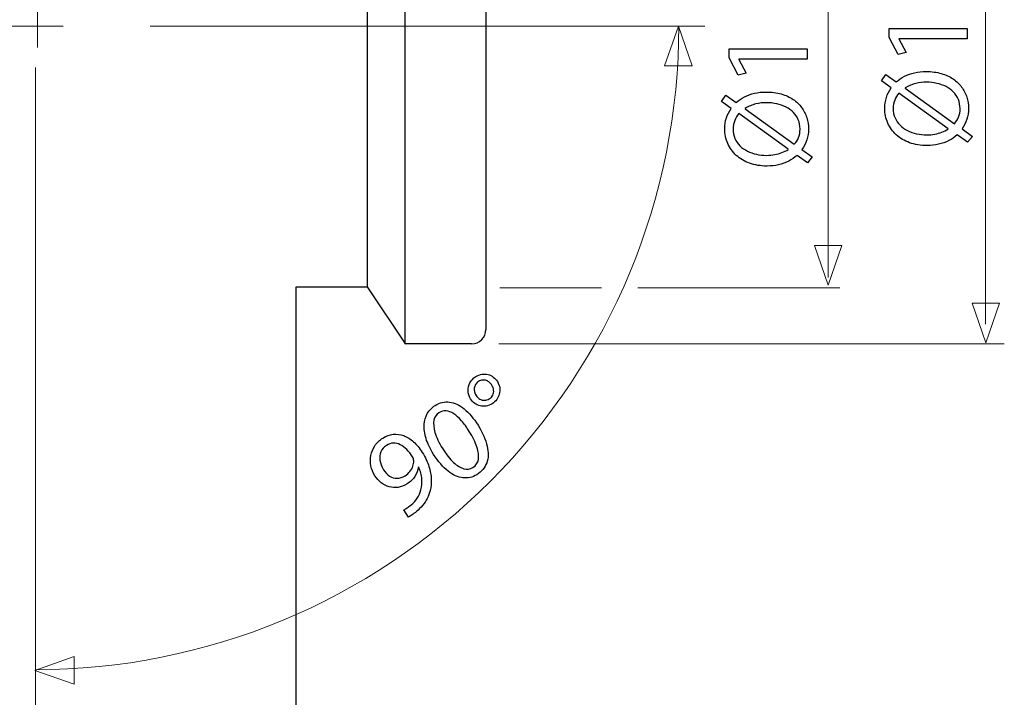
# Model space of a CAD drawing. Units: millimetres. Extents: x -24.4 to 24.4, y -30 to 30.
# Drawn here: x -7.5 to 24.3, y -6.5 to 15.3 of the extents above; entities that cross this region are included whole.
import ezdxf
from ezdxf.lldxf.tags import DXFTag

# ---------------------------------------------------------------- set-up
doc = ezdxf.new("R2010")
doc.units = ezdxf.units.MM
doc.header["$MEASUREMENT"] = 0
doc.layers.add('ROUND', color=7, linetype='Continuous')
tags = doc.linetypes.add('New Line1', pattern=[1.2, 0.5, -0.3, 0.1, -0.3]).pattern_tags.tags
tags[10:11] = [DXFTag(74, 4), DXFTag(75, 0), DXFTag(340, '0'), DXFTag(46, 1.0), DXFTag(50, 0.0), DXFTag(44, 0.0), DXFTag(45, 0.0)]
tags[8:9] = [DXFTag(74, 4), DXFTag(75, 0), DXFTag(340, '0'), DXFTag(46, 1.0), DXFTag(50, 0.0), DXFTag(44, 0.0), DXFTag(45, 0.0)]
tags[6:7] = [DXFTag(74, 4), DXFTag(75, 0), DXFTag(340, '0'), DXFTag(46, 1.0), DXFTag(50, 0.0), DXFTag(44, 0.0), DXFTag(45, 0.0)]
tags[4:5] = [DXFTag(74, 4), DXFTag(75, 0), DXFTag(340, '0'), DXFTag(46, 1.0), DXFTag(50, 0.0), DXFTag(44, 0.0), DXFTag(45, 0.0)]
tags = doc.linetypes.add('New Line2', pattern=[1.2, 0.5, -0.3, 0.1, -0.3]).pattern_tags.tags
tags[10:11] = [DXFTag(74, 4), DXFTag(75, 0), DXFTag(340, '0'), DXFTag(46, 1.0), DXFTag(50, 0.0), DXFTag(44, 0.0), DXFTag(45, 0.0)]
tags[8:9] = [DXFTag(74, 4), DXFTag(75, 0), DXFTag(340, '0'), DXFTag(46, 1.0), DXFTag(50, 0.0), DXFTag(44, 0.0), DXFTag(45, 0.0)]
tags[6:7] = [DXFTag(74, 4), DXFTag(75, 0), DXFTag(340, '0'), DXFTag(46, 1.0), DXFTag(50, 0.0), DXFTag(44, 0.0), DXFTag(45, 0.0)]
tags[4:5] = [DXFTag(74, 4), DXFTag(75, 0), DXFTag(340, '0'), DXFTag(46, 1.0), DXFTag(50, 0.0), DXFTag(44, 0.0), DXFTag(45, 0.0)]

msp = doc.modelspace()

# ---------------------------------------------------------------- linework, layer by layer
at = {"layer": 'ROUND', "color": 250, "lineweight": 15}
for points in [[(-6.9018, 27.2291), (-6.9018, 27.2291), (-6.9018, 14.4351), (-6.9018, 14.4351)], [(23.7139, 24.6857), (23.7139, 24.6857), (23.7139, 5.5038), (23.7139, 5.5038)], [(18.6339, 23.117), (18.6339, 23.117), (18.6339, 7.0106), (18.6339, 7.0106)], [(-6.0685, 15.1277), (-6.0685, 15.1277), (-21.7765, 15.1277), (-21.7765, 15.1277)], [(7.729, 0.4348), (11.6259, 4.3317), (13.8152, 9.617), (13.8152, 15.1281)], [(8.0321, 6.6719), (8.0321, 6.6719), (11.3173, 6.6719), (11.3173, 6.6719)], [(12.4859, 6.6719), (12.4859, 6.6719), (19.0122, 6.6719), (19.0122, 6.6719)], [(8.0017, 4.8688), (8.0017, 4.8688), (24.3261, 4.8688), (24.3261, 4.8688)], [(-6.9643, -5.6513), (-1.4532, -5.6513), (3.8321, -3.462), (7.729, 0.4348)]]:
    msp.add_open_spline(points, degree=3, dxfattribs=at)
at = {"layer": 'ROUND', "color": 250, "lineweight": 30}
for points in [[(4.9793, 4.8688), (4.9793, 4.8688), (4.9793, 25.3873), (4.9793, 25.3873)], [(7.5824, 24.9279), (7.5824, 24.9279), (7.5824, 5.3282), (7.5824, 5.3282)], [(1.4575, 23.5498), (-7.845, 23.5498), (-15.386, 16.0087), (-15.386, 6.7063)], [(3.7543, 23.5498), (3.7543, 23.5498), (3.7543, 6.7063), (3.7543, 6.7063)], [(1.4575, -22.5401), (1.4575, -22.5401), (1.4575, 6.7063), (1.4575, 6.7063)], [(1.4575, 6.7063), (1.4575, 6.7063), (3.7543, 6.7063), (3.7543, 6.7063)], [(3.7459, 6.7103), (3.7459, 6.7103), (4.984, 4.8614), (4.984, 4.8614)], [(7.123, 4.8688), (7.3767, 4.8688), (7.5824, 5.0745), (7.5824, 5.3282)], [(7.123, 4.8688), (7.123, 4.8688), (4.9793, 4.8688), (4.9793, 4.8688)]]:
    msp.add_open_spline(points, degree=3, dxfattribs=at)
at = {"layer": 'ROUND', "color": 250, "linetype": 'New Line2', "lineweight": 15}
msp.add_open_spline([(-3.2559, 15.1278), (-3.2559, 15.1278), (14.6517, 15.1278), (14.6517, 15.1278)], degree=3, dxfattribs=at)
at = {"layer": 'ROUND', "color": 250, "lineweight": 9}
for points in [[(14.2438, 13.845), (14.2438, 13.845), (14.2438, 13.845), (14.2438, 13.845), (14.2438, 13.845), (14.2438, 13.845), (14.2438, 13.845), (14.2438, 13.845), (14.2438, 13.845), (14.2438, 13.845), (13.8004, 15.1178), (13.8004, 15.1178), (13.8004, 15.1178), (13.8004, 15.1178), (13.357, 13.845), (13.357, 13.845), (13.357, 13.845), (13.357, 13.845), (13.357, 13.845), (13.357, 13.845), (13.357, 13.845), (13.357, 13.845), (13.357, 13.845), (13.357, 13.845), (13.357, 13.845), (13.357, 13.845), (14.2438, 13.845), (14.2438, 13.845)], [(19.0795, 8.0411), (19.0795, 8.0411), (19.0795, 8.0411), (19.0795, 8.0411), (19.0795, 8.0411), (19.0795, 8.0411), (19.0795, 8.0411), (19.0795, 8.0411), (19.0795, 8.0411), (19.0795, 8.0411), (18.6361, 6.7665), (18.6361, 6.7665), (18.6361, 6.7665), (18.6361, 6.7665), (18.1927, 8.0411), (18.1927, 8.0411), (18.1927, 8.0411), (18.1927, 8.0411), (18.1927, 8.0411), (18.1927, 8.0411), (18.1927, 8.0411), (18.1927, 8.0411), (18.1927, 8.0411), (18.1927, 8.0411), (18.1927, 8.0411), (18.1927, 8.0411), (19.0795, 8.0411), (19.0795, 8.0411)], [(24.1705, 6.178), (24.1705, 6.178), (24.1705, 6.178), (24.1705, 6.178), (24.1705, 6.178), (24.1705, 6.178), (24.1705, 6.178), (24.1705, 6.178), (24.1705, 6.178), (24.1705, 6.178), (23.7271, 4.9034), (23.7271, 4.9034), (23.7271, 4.9034), (23.7271, 4.9034), (23.2837, 6.178), (23.2837, 6.178), (23.2837, 6.178), (23.2837, 6.178), (23.2837, 6.178), (23.2837, 6.178), (23.2837, 6.178), (23.2837, 6.178), (23.2837, 6.178), (23.2837, 6.178), (23.2837, 6.178), (23.2837, 6.178), (24.1705, 6.178), (24.1705, 6.178)], [(-5.7125, -6.1148), (-5.7125, -6.1148), (-5.7125, -6.1148), (-5.7125, -6.1148), (-5.7125, -6.1148), (-5.7125, -6.1148), (-5.7125, -6.1148), (-5.7125, -6.1148), (-5.7125, -6.1148), (-5.7125, -6.1148), (-6.9853, -5.6714), (-6.9853, -5.6714), (-6.9853, -5.6714), (-6.9853, -5.6714), (-5.7125, -5.228), (-5.7125, -5.228), (-5.7125, -5.228), (-5.7125, -5.228), (-5.7125, -5.228), (-5.7125, -5.228), (-5.7125, -5.228), (-5.7125, -5.228), (-5.7125, -5.228), (-5.7125, -5.228), (-5.7125, -5.228), (-5.7125, -5.228), (-5.7125, -6.1148), (-5.7125, -6.1148)]]:
    msp.add_open_spline(points, degree=3, knots=[0, 0, 0, 0, 0.125, 0.125, 0.125, 0.125, 0.25, 0.25, 0.25, 0.25, 0.375, 0.375, 0.375, 0.375, 0.5, 0.5, 0.5, 0.5, 0.625, 0.625, 0.625, 0.625, 0.75, 0.75, 0.75, 0.75, 1, 1, 1, 1], dxfattribs=at)
at = {"layer": 'ROUND', "color": 250}
for points, knots in [([(23.1274, 14.7181), (23.1274, 14.7181), (23.1274, 15.048), (23.1274, 15.048), (23.1274, 15.048), (23.1274, 15.048), (20.605, 15.048), (20.605, 15.048), (20.605, 15.048), (20.605, 15.048), (20.605, 14.7569), (20.605, 14.7569), (20.605, 14.7569), (20.605, 14.7569), (20.8999, 14.2059), (20.8999, 14.2059), (20.8999, 14.2059), (20.8999, 14.2059), (21.1599, 14.2719), (21.1599, 14.2719), (21.1599, 14.2719), (21.1599, 14.2719), (20.9232, 14.7104), (20.9232, 14.7104), (20.9232, 14.7104), (20.9232, 14.7104), (20.9232, 14.7181), (20.9232, 14.7181), (20.9232, 14.7181), (20.9232, 14.7181), (23.1274, 14.7181), (23.1274, 14.7181)], [0, 0, 0, 0, 0.1111111, 0.1111111, 0.1111111, 0.1111111, 0.2222222, 0.2222222, 0.2222222, 0.2222222, 0.3333333, 0.3333333, 0.3333333, 0.3333333, 0.4444444, 0.4444444, 0.4444444, 0.4444444, 0.5555556, 0.5555556, 0.5555556, 0.5555556, 0.6666667, 0.6666667, 0.6666667, 0.6666667, 0.7777778, 0.7777778, 0.7777778, 0.7777778, 1, 1, 1, 1]), ([(17.9592, 14.0566), (17.9592, 14.0566), (17.9592, 14.3865), (17.9592, 14.3865), (17.9592, 14.3865), (17.9592, 14.3865), (15.4368, 14.3865), (15.4368, 14.3865), (15.4368, 14.3865), (15.4368, 14.3865), (15.4368, 14.0954), (15.4368, 14.0954), (15.4368, 14.0954), (15.4368, 14.0954), (15.7317, 13.5444), (15.7317, 13.5444), (15.7317, 13.5444), (15.7317, 13.5444), (15.9917, 13.6104), (15.9917, 13.6104), (15.9917, 13.6104), (15.9917, 13.6104), (15.755, 14.0489), (15.755, 14.0489), (15.755, 14.0489), (15.755, 14.0489), (15.755, 14.0566), (15.755, 14.0566), (15.755, 14.0566), (15.755, 14.0566), (17.9592, 14.0566), (17.9592, 14.0566)], [0, 0, 0, 0, 0.1111111, 0.1111111, 0.1111111, 0.1111111, 0.2222222, 0.2222222, 0.2222222, 0.2222222, 0.3333333, 0.3333333, 0.3333333, 0.3333333, 0.4444444, 0.4444444, 0.4444444, 0.4444444, 0.5555556, 0.5555556, 0.5555556, 0.5555556, 0.6666667, 0.6666667, 0.6666667, 0.6666667, 0.7777778, 0.7777778, 0.7777778, 0.7777778, 1, 1, 1, 1]), ([(23.2943, 11.5632), (23.2943, 11.5632), (22.9605, 11.8077), (22.9605, 11.8077), (22.9605, 11.8077), (23.0284, 11.9015), (23.0808, 12.0043), (23.1164, 12.1156), (23.1164, 12.1156), (23.152, 12.2275), (23.1701, 12.3445), (23.1701, 12.4674), (23.1701, 12.4674), (23.1701, 12.5935), (23.1513, 12.7158), (23.1145, 12.8328), (23.1145, 12.8328), (23.0776, 12.9499), (23.0226, 13.0586), (22.9489, 13.1582), (22.9489, 13.1582), (22.8758, 13.2584), (22.784, 13.3457), (22.674, 13.4207), (22.674, 13.4207), (22.5641, 13.4951), (22.436, 13.5533), (22.2892, 13.5954), (22.2892, 13.5954), (22.143, 13.6368), (21.9787, 13.6581), (21.7964, 13.6588), (21.7964, 13.6588), (21.6676, 13.6588), (21.5454, 13.6458), (21.429, 13.6193), (21.429, 13.6193), (21.3119, 13.5934), (21.2033, 13.5553), (21.103, 13.5055), (21.103, 13.5055), (21.0028, 13.455), (20.9135, 13.3936), (20.834, 13.3211), (20.834, 13.3211), (20.834, 13.3211), (20.5002, 13.5617), (20.5002, 13.5617), (20.5002, 13.5617), (20.5002, 13.5617), (20.3605, 13.3561), (20.3605, 13.3561), (20.3605, 13.3561), (20.3605, 13.3561), (20.6749, 13.1271), (20.6749, 13.1271), (20.6749, 13.1271), (20.605, 13.0333), (20.5526, 12.9318), (20.5177, 12.8218), (20.5177, 12.8218), (20.4828, 12.7112), (20.4653, 12.5961), (20.4653, 12.4752), (20.4653, 12.4752), (20.466, 12.3025), (20.4983, 12.1434), (20.5623, 11.9966), (20.5623, 11.9966), (20.6264, 11.8504), (20.7188, 11.723), (20.8385, 11.6143), (20.8385, 11.6143), (20.9581, 11.505), (21.1017, 11.4209), (21.2692, 11.3601), (21.2692, 11.3601), (21.4368, 11.3), (21.6237, 11.2689), (21.8313, 11.2683), (21.8313, 11.2683), (21.9619, 11.2683), (22.0868, 11.2825), (22.2045, 11.3097), (22.2045, 11.3097), (22.3222, 11.3369), (22.4315, 11.3763), (22.5317, 11.4274), (22.5317, 11.4274), (22.632, 11.4791), (22.7219, 11.5412), (22.8014, 11.6137), (22.8014, 11.6137), (22.8014, 11.6137), (23.139, 11.3731), (23.139, 11.3731), (23.139, 11.3731), (23.139, 11.3731), (23.2943, 11.5632), (23.2943, 11.5632)], [0, 0, 0, 0, 0.0384615, 0.0384615, 0.0384615, 0.0384615, 0.0769231, 0.0769231, 0.0769231, 0.0769231, 0.1153846, 0.1153846, 0.1153846, 0.1153846, 0.1538462, 0.1538462, 0.1538462, 0.1538462, 0.1923077, 0.1923077, 0.1923077, 0.1923077, 0.2307692, 0.2307692, 0.2307692, 0.2307692, 0.2692308, 0.2692308, 0.2692308, 0.2692308, 0.3076923, 0.3076923, 0.3076923, 0.3076923, 0.3461538, 0.3461538, 0.3461538, 0.3461538, 0.3846154, 0.3846154, 0.3846154, 0.3846154, 0.4230769, 0.4230769, 0.4230769, 0.4230769, 0.4615385, 0.4615385, 0.4615385, 0.4615385, 0.5, 0.5, 0.5, 0.5, 0.5384615, 0.5384615, 0.5384615, 0.5384615, 0.5769231, 0.5769231, 0.5769231, 0.5769231, 0.6153846, 0.6153846, 0.6153846, 0.6153846, 0.6538462, 0.6538462, 0.6538462, 0.6538462, 0.6923077, 0.6923077, 0.6923077, 0.6923077, 0.7307692, 0.7307692, 0.7307692, 0.7307692, 0.7692308, 0.7692308, 0.7692308, 0.7692308, 0.8076923, 0.8076923, 0.8076923, 0.8076923, 0.8461538, 0.8461538, 0.8461538, 0.8461538, 0.8846154, 0.8846154, 0.8846154, 0.8846154, 0.9230769, 0.9230769, 0.9230769, 0.9230769, 1, 1, 1, 1]), ([(21.125, 13.1193), (21.125, 13.1193), (21.125, 13.131), (21.125, 13.131), (21.125, 13.131), (21.2375, 13.1983), (21.3514, 13.2455), (21.4665, 13.2733), (21.4665, 13.2733), (21.581, 13.3011), (21.6948, 13.3147), (21.808, 13.3134), (21.808, 13.3134), (21.9257, 13.3134), (22.0382, 13.3011), (22.1463, 13.2772), (22.1463, 13.2772), (22.2543, 13.2532), (22.3539, 13.2177), (22.4451, 13.1711), (22.4451, 13.1711), (22.5363, 13.1239), (22.6158, 13.0663), (22.6831, 12.9978), (22.6831, 12.9978), (22.751, 12.9286), (22.804, 12.8496), (22.8415, 12.7604), (22.8415, 12.7604), (22.879, 12.6711), (22.8978, 12.5722), (22.8984, 12.4635), (22.8984, 12.4635), (22.8984, 12.3581), (22.8823, 12.2656), (22.8506, 12.1874), (22.8506, 12.1874), (22.8189, 12.1085), (22.7723, 12.038), (22.7122, 11.9746), (22.7122, 11.9746), (22.7122, 11.9746), (21.125, 13.1193), (21.125, 13.1193)], [0, 0, 0, 0, 0.0833333, 0.0833333, 0.0833333, 0.0833333, 0.1666667, 0.1666667, 0.1666667, 0.1666667, 0.25, 0.25, 0.25, 0.25, 0.3333333, 0.3333333, 0.3333333, 0.3333333, 0.4166667, 0.4166667, 0.4166667, 0.4166667, 0.5, 0.5, 0.5, 0.5, 0.5833333, 0.5833333, 0.5833333, 0.5833333, 0.6666667, 0.6666667, 0.6666667, 0.6666667, 0.75, 0.75, 0.75, 0.75, 0.8333333, 0.8333333, 0.8333333, 0.8333333, 1, 1, 1, 1]), ([(18.1261, 10.9017), (18.1261, 10.9017), (17.7923, 11.1462), (17.7923, 11.1462), (17.7923, 11.1462), (17.8602, 11.24), (17.9126, 11.3428), (17.9482, 11.4541), (17.9482, 11.4541), (17.9838, 11.566), (18.0019, 11.683), (18.0019, 11.8059), (18.0019, 11.8059), (18.0019, 11.932), (17.9831, 12.0543), (17.9463, 12.1713), (17.9463, 12.1713), (17.9094, 12.2884), (17.8544, 12.3971), (17.7807, 12.4967), (17.7807, 12.4967), (17.7076, 12.5969), (17.6158, 12.6842), (17.5058, 12.7592), (17.5058, 12.7592), (17.3959, 12.8336), (17.2678, 12.8918), (17.121, 12.9339), (17.121, 12.9339), (16.9748, 12.9753), (16.8105, 12.9966), (16.6282, 12.9973), (16.6282, 12.9973), (16.4994, 12.9973), (16.3772, 12.9843), (16.2608, 12.9578), (16.2608, 12.9578), (16.1437, 12.9319), (16.0351, 12.8938), (15.9348, 12.844), (15.9348, 12.844), (15.8346, 12.7935), (15.7453, 12.7321), (15.6658, 12.6596), (15.6658, 12.6596), (15.6658, 12.6596), (15.332, 12.9002), (15.332, 12.9002), (15.332, 12.9002), (15.332, 12.9002), (15.1923, 12.6946), (15.1923, 12.6946), (15.1923, 12.6946), (15.1923, 12.6946), (15.5067, 12.4656), (15.5067, 12.4656), (15.5067, 12.4656), (15.4368, 12.3718), (15.3844, 12.2703), (15.3495, 12.1603), (15.3495, 12.1603), (15.3146, 12.0497), (15.2971, 11.9346), (15.2971, 11.8137), (15.2971, 11.8137), (15.2978, 11.641), (15.3301, 11.4819), (15.3941, 11.3351), (15.3941, 11.3351), (15.4582, 11.1889), (15.5506, 11.0615), (15.6703, 10.9528), (15.6703, 10.9528), (15.7899, 10.8435), (15.9335, 10.7594), (16.101, 10.6986), (16.101, 10.6986), (16.2686, 10.6385), (16.4555, 10.6074), (16.6631, 10.6068), (16.6631, 10.6068), (16.7937, 10.6068), (16.9186, 10.621), (17.0363, 10.6482), (17.0363, 10.6482), (17.154, 10.6754), (17.2633, 10.7148), (17.3635, 10.7659), (17.3635, 10.7659), (17.4638, 10.8176), (17.5537, 10.8797), (17.6332, 10.9522), (17.6332, 10.9522), (17.6332, 10.9522), (17.9708, 10.7116), (17.9708, 10.7116), (17.9708, 10.7116), (17.9708, 10.7116), (18.1261, 10.9017), (18.1261, 10.9017)], [0, 0, 0, 0, 0.0384615, 0.0384615, 0.0384615, 0.0384615, 0.0769231, 0.0769231, 0.0769231, 0.0769231, 0.1153846, 0.1153846, 0.1153846, 0.1153846, 0.1538462, 0.1538462, 0.1538462, 0.1538462, 0.1923077, 0.1923077, 0.1923077, 0.1923077, 0.2307692, 0.2307692, 0.2307692, 0.2307692, 0.2692308, 0.2692308, 0.2692308, 0.2692308, 0.3076923, 0.3076923, 0.3076923, 0.3076923, 0.3461538, 0.3461538, 0.3461538, 0.3461538, 0.3846154, 0.3846154, 0.3846154, 0.3846154, 0.4230769, 0.4230769, 0.4230769, 0.4230769, 0.4615385, 0.4615385, 0.4615385, 0.4615385, 0.5, 0.5, 0.5, 0.5, 0.5384615, 0.5384615, 0.5384615, 0.5384615, 0.5769231, 0.5769231, 0.5769231, 0.5769231, 0.6153846, 0.6153846, 0.6153846, 0.6153846, 0.6538462, 0.6538462, 0.6538462, 0.6538462, 0.6923077, 0.6923077, 0.6923077, 0.6923077, 0.7307692, 0.7307692, 0.7307692, 0.7307692, 0.7692308, 0.7692308, 0.7692308, 0.7692308, 0.8076923, 0.8076923, 0.8076923, 0.8076923, 0.8461538, 0.8461538, 0.8461538, 0.8461538, 0.8846154, 0.8846154, 0.8846154, 0.8846154, 0.9230769, 0.9230769, 0.9230769, 0.9230769, 1, 1, 1, 1]), ([(22.5143, 11.8116), (22.5143, 11.8116), (22.5181, 11.8038), (22.5181, 11.8038), (22.5181, 11.8038), (22.4515, 11.765), (22.3823, 11.7314), (22.3112, 11.7029), (22.3112, 11.7029), (22.2394, 11.6745), (22.1637, 11.6525), (22.0822, 11.637), (22.0822, 11.637), (22.0014, 11.6214), (21.9121, 11.6137), (21.8158, 11.6137), (21.8158, 11.6137), (21.7045, 11.6137), (21.5972, 11.6253), (21.4917, 11.648), (21.4917, 11.648), (21.387, 11.6712), (21.2886, 11.7055), (21.1981, 11.7508), (21.1981, 11.7508), (21.1069, 11.7967), (21.0267, 11.8536), (20.9581, 11.9222), (20.9581, 11.9222), (20.8889, 11.9907), (20.8353, 12.0703), (20.7965, 12.1608), (20.7965, 12.1608), (20.757, 12.252), (20.7376, 12.3542), (20.737, 12.4674), (20.737, 12.4674), (20.7376, 12.5664), (20.7538, 12.6569), (20.7861, 12.7384), (20.7861, 12.7384), (20.8178, 12.8205), (20.8624, 12.8943), (20.9193, 12.9602), (20.9193, 12.9602), (20.9193, 12.9602), (22.5143, 11.8116), (22.5143, 11.8116)], [0, 0, 0, 0, 0.0769231, 0.0769231, 0.0769231, 0.0769231, 0.1538462, 0.1538462, 0.1538462, 0.1538462, 0.2307692, 0.2307692, 0.2307692, 0.2307692, 0.3076923, 0.3076923, 0.3076923, 0.3076923, 0.3846154, 0.3846154, 0.3846154, 0.3846154, 0.4615385, 0.4615385, 0.4615385, 0.4615385, 0.5384615, 0.5384615, 0.5384615, 0.5384615, 0.6153846, 0.6153846, 0.6153846, 0.6153846, 0.6923077, 0.6923077, 0.6923077, 0.6923077, 0.7692308, 0.7692308, 0.7692308, 0.7692308, 0.8461538, 0.8461538, 0.8461538, 0.8461538, 1, 1, 1, 1]), ([(15.9568, 12.4578), (15.9568, 12.4578), (15.9568, 12.4695), (15.9568, 12.4695), (15.9568, 12.4695), (16.0693, 12.5368), (16.1832, 12.584), (16.2983, 12.6118), (16.2983, 12.6118), (16.4128, 12.6396), (16.5266, 12.6532), (16.6398, 12.6519), (16.6398, 12.6519), (16.7575, 12.6519), (16.87, 12.6396), (16.9781, 12.6157), (16.9781, 12.6157), (17.0861, 12.5917), (17.1857, 12.5562), (17.2769, 12.5096), (17.2769, 12.5096), (17.3681, 12.4624), (17.4476, 12.4048), (17.5149, 12.3363), (17.5149, 12.3363), (17.5828, 12.2671), (17.6358, 12.1881), (17.6733, 12.0989), (17.6733, 12.0989), (17.7108, 12.0096), (17.7296, 11.9107), (17.7302, 11.802), (17.7302, 11.802), (17.7302, 11.6966), (17.7141, 11.6041), (17.6824, 11.5259), (17.6824, 11.5259), (17.6507, 11.447), (17.6041, 11.3765), (17.544, 11.3131), (17.544, 11.3131), (17.544, 11.3131), (15.9568, 12.4578), (15.9568, 12.4578)], [0, 0, 0, 0, 0.0833333, 0.0833333, 0.0833333, 0.0833333, 0.1666667, 0.1666667, 0.1666667, 0.1666667, 0.25, 0.25, 0.25, 0.25, 0.3333333, 0.3333333, 0.3333333, 0.3333333, 0.4166667, 0.4166667, 0.4166667, 0.4166667, 0.5, 0.5, 0.5, 0.5, 0.5833333, 0.5833333, 0.5833333, 0.5833333, 0.6666667, 0.6666667, 0.6666667, 0.6666667, 0.75, 0.75, 0.75, 0.75, 0.8333333, 0.8333333, 0.8333333, 0.8333333, 1, 1, 1, 1]), ([(17.3461, 11.1501), (17.3461, 11.1501), (17.3499, 11.1423), (17.3499, 11.1423), (17.3499, 11.1423), (17.2833, 11.1035), (17.2141, 11.0699), (17.143, 11.0414), (17.143, 11.0414), (17.0712, 11.013), (16.9955, 10.991), (16.914, 10.9755), (16.914, 10.9755), (16.8332, 10.9599), (16.7439, 10.9522), (16.6476, 10.9522), (16.6476, 10.9522), (16.5363, 10.9522), (16.429, 10.9638), (16.3235, 10.9865), (16.3235, 10.9865), (16.2188, 11.0097), (16.1204, 11.044), (16.0299, 11.0893), (16.0299, 11.0893), (15.9387, 11.1352), (15.8585, 11.1921), (15.7899, 11.2607), (15.7899, 11.2607), (15.7207, 11.3292), (15.6671, 11.4088), (15.6283, 11.4993), (15.6283, 11.4993), (15.5888, 11.5905), (15.5694, 11.6927), (15.5688, 11.8059), (15.5688, 11.8059), (15.5694, 11.9049), (15.5856, 11.9954), (15.6179, 12.0769), (15.6179, 12.0769), (15.6496, 12.159), (15.6942, 12.2328), (15.7511, 12.2987), (15.7511, 12.2987), (15.7511, 12.2987), (17.3461, 11.1501), (17.3461, 11.1501)], [0, 0, 0, 0, 0.0769231, 0.0769231, 0.0769231, 0.0769231, 0.1538462, 0.1538462, 0.1538462, 0.1538462, 0.2307692, 0.2307692, 0.2307692, 0.2307692, 0.3076923, 0.3076923, 0.3076923, 0.3076923, 0.3846154, 0.3846154, 0.3846154, 0.3846154, 0.4615385, 0.4615385, 0.4615385, 0.4615385, 0.5384615, 0.5384615, 0.5384615, 0.5384615, 0.6153846, 0.6153846, 0.6153846, 0.6153846, 0.6923077, 0.6923077, 0.6923077, 0.6923077, 0.7692308, 0.7692308, 0.7692308, 0.7692308, 0.8461538, 0.8461538, 0.8461538, 0.8461538, 1, 1, 1, 1]), ([(7.2549, 3.8105), (7.1719, 3.7579), (7.1095, 3.6917), (7.0677, 3.6122), (7.0677, 3.6122), (7.0252, 3.5323), (7.0054, 3.4468), (7.0082, 3.3556), (7.0082, 3.3556), (7.0111, 3.2652), (7.0386, 3.1771), (7.0909, 3.0908), (7.0909, 3.0908), (7.1277, 3.0331), (7.1715, 2.9848), (7.2241, 2.9468), (7.2241, 2.9468), (7.2769, 2.9088), (7.334, 2.8819), (7.3967, 2.8669), (7.3967, 2.8669), (7.4592, 2.851), (7.5239, 2.8487), (7.5903, 2.8595), (7.5903, 2.8595), (7.6567, 2.8704), (7.7225, 2.8956), (7.7871, 2.935), (7.7871, 2.935), (7.8439, 2.9713), (7.8928, 3.0162), (7.9322, 3.069), (7.9322, 3.069), (7.9719, 3.1227), (8.0006, 3.1818), (8.0175, 3.2464), (8.0175, 3.2464), (8.0353, 3.3109), (8.0391, 3.3781), (8.0298, 3.4469), (8.0298, 3.4469), (8.02, 3.5163), (7.9944, 3.5841), (7.9532, 3.6514), (7.9532, 3.6514), (7.918, 3.7079), (7.8746, 3.7556), (7.823, 3.7944), (7.823, 3.7944), (7.7719, 3.8333), (7.715, 3.8611), (7.6533, 3.8783), (7.6533, 3.8783), (7.591, 3.895), (7.5259, 3.8979), (7.458, 3.8884), (7.458, 3.8884), (7.3903, 3.8782), (7.3228, 3.852), (7.2549, 3.8105)], [0, 0, 0, 0, 0.0625, 0.0625, 0.0625, 0.0625, 0.125, 0.125, 0.125, 0.125, 0.1875, 0.1875, 0.1875, 0.1875, 0.25, 0.25, 0.25, 0.25, 0.3125, 0.3125, 0.3125, 0.3125, 0.375, 0.375, 0.375, 0.375, 0.4375, 0.4375, 0.4375, 0.4375, 0.5, 0.5, 0.5, 0.5, 0.5625, 0.5625, 0.5625, 0.5625, 0.625, 0.625, 0.625, 0.625, 0.6875, 0.6875, 0.6875, 0.6875, 0.75, 0.75, 0.75, 0.75, 0.8125, 0.8125, 0.8125, 0.8125, 0.875, 0.875, 0.875, 0.875, 1, 1, 1, 1]), ([(7.3416, 3.6496), (7.3897, 3.6789), (7.4357, 3.6954), (7.4795, 3.6998), (7.4795, 3.6998), (7.5235, 3.7037), (7.5651, 3.6982), (7.603, 3.6838), (7.603, 3.6838), (7.6409, 3.6694), (7.6743, 3.649), (7.704, 3.6233), (7.704, 3.6233), (7.7341, 3.5971), (7.7579, 3.5685), (7.7774, 3.5372), (7.7774, 3.5372), (7.8108, 3.4826), (7.83, 3.4275), (7.8343, 3.3715), (7.8343, 3.3715), (7.8386, 3.3147), (7.8292, 3.2624), (7.8057, 3.2134), (7.8057, 3.2134), (7.7818, 3.1649), (7.7446, 3.1242), (7.6939, 3.0919), (7.6939, 3.0919), (7.6436, 3.0612), (7.5922, 3.046), (7.5391, 3.0456), (7.5391, 3.0456), (7.4859, 3.0452), (7.435, 3.0585), (7.3877, 3.0854), (7.3877, 3.0854), (7.3405, 3.1124), (7.301, 3.151), (7.2687, 3.2017), (7.2687, 3.2017), (7.2464, 3.2375), (7.2301, 3.2759), (7.2192, 3.3164), (7.2192, 3.3164), (7.2087, 3.3579), (7.2054, 3.3985), (7.2088, 3.4395), (7.2088, 3.4395), (7.2127, 3.4809), (7.2255, 3.5192), (7.247, 3.5556), (7.247, 3.5556), (7.268, 3.5916), (7.3001, 3.6231), (7.3416, 3.6496)], [0, 0, 0, 0, 0.0666667, 0.0666667, 0.0666667, 0.0666667, 0.1333333, 0.1333333, 0.1333333, 0.1333333, 0.2, 0.2, 0.2, 0.2, 0.2666667, 0.2666667, 0.2666667, 0.2666667, 0.3333333, 0.3333333, 0.3333333, 0.3333333, 0.4, 0.4, 0.4, 0.4, 0.4666667, 0.4666667, 0.4666667, 0.4666667, 0.5333333, 0.5333333, 0.5333333, 0.5333333, 0.6, 0.6, 0.6, 0.6, 0.6666667, 0.6666667, 0.6666667, 0.6666667, 0.7333333, 0.7333333, 0.7333333, 0.7333333, 0.8, 0.8, 0.8, 0.8, 0.8666667, 0.8666667, 0.8666667, 0.8666667, 1, 1, 1, 1]), ([(5.9463, 2.8802), (5.8371, 2.8121), (5.7523, 2.7257), (5.6913, 2.6206), (5.6913, 2.6206), (5.6304, 2.5155), (5.596, 2.3958), (5.588, 2.2596), (5.588, 2.2596), (5.5798, 2.1235), (5.6008, 1.975), (5.6502, 1.8137), (5.6502, 1.8137), (5.7002, 1.6528), (5.7808, 1.482), (5.8929, 1.3011), (5.8929, 1.3011), (6.0437, 1.0667), (6.1995, 0.8864), (6.3613, 0.7601), (6.3613, 0.7601), (6.5231, 0.6339), (6.6834, 0.5615), (6.8414, 0.5427), (6.8414, 0.5427), (6.9995, 0.5239), (7.1491, 0.5578), (7.29, 0.6448), (7.29, 0.6448), (7.4471, 0.7436), (7.5536, 0.871), (7.6105, 1.0269), (7.6105, 1.0269), (7.6672, 1.1827), (7.6723, 1.3627), (7.6258, 1.5669), (7.6258, 1.5669), (7.5798, 1.7715), (7.481, 1.9948), (7.3298, 2.2384), (7.3298, 2.2384), (7.1873, 2.4658), (7.0378, 2.6431), (6.8818, 2.7699), (6.8818, 2.7699), (6.7257, 2.8967), (6.5681, 2.9699), (6.4097, 2.9892), (6.4097, 2.9892), (6.2509, 3.0091), (6.0966, 2.9731), (5.9463, 2.8802)], [0, 0, 0, 0, 0.0714286, 0.0714286, 0.0714286, 0.0714286, 0.1428571, 0.1428571, 0.1428571, 0.1428571, 0.2142857, 0.2142857, 0.2142857, 0.2142857, 0.2857143, 0.2857143, 0.2857143, 0.2857143, 0.3571429, 0.3571429, 0.3571429, 0.3571429, 0.4285714, 0.4285714, 0.4285714, 0.4285714, 0.5, 0.5, 0.5, 0.5, 0.5714286, 0.5714286, 0.5714286, 0.5714286, 0.6428571, 0.6428571, 0.6428571, 0.6428571, 0.7142857, 0.7142857, 0.7142857, 0.7142857, 0.7857143, 0.7857143, 0.7857143, 0.7857143, 0.8571429, 0.8571429, 0.8571429, 0.8571429, 1, 1, 1, 1]), ([(6.0662, 2.644), (6.1424, 2.6906), (6.2203, 2.711), (6.3008, 2.7041), (6.3008, 2.7041), (6.3814, 2.6972), (6.463, 2.6665), (6.546, 2.6116), (6.546, 2.6116), (6.6287, 2.5573), (6.7126, 2.4815), (6.796, 2.3856), (6.796, 2.3856), (6.8797, 2.2892), (6.9626, 2.1747), (7.0451, 2.0424), (7.0451, 2.0424), (7.1594, 1.8591), (7.242, 1.6911), (7.293, 1.5385), (7.293, 1.5385), (7.3448, 1.3856), (7.3605, 1.2528), (7.3415, 1.1403), (7.3415, 1.1403), (7.3225, 1.0279), (7.2638, 0.941), (7.1668, 0.879), (7.1668, 0.879), (7.0781, 0.8244), (6.9806, 0.8109), (6.8729, 0.8382), (6.8729, 0.8382), (6.7657, 0.8659), (6.6541, 0.9336), (6.5377, 1.0408), (6.5377, 1.0408), (6.4209, 1.1487), (6.3046, 1.2949), (6.188, 1.4806), (6.188, 1.4806), (6.067, 1.6758), (5.9847, 1.8507), (5.9391, 2.0068), (5.9391, 2.0068), (5.894, 2.1623), (5.8828, 2.294), (5.9056, 2.4028), (5.9056, 2.4028), (5.9288, 2.5111), (5.9823, 2.5917), (6.0662, 2.644)], [0, 0, 0, 0, 0.0714286, 0.0714286, 0.0714286, 0.0714286, 0.1428571, 0.1428571, 0.1428571, 0.1428571, 0.2142857, 0.2142857, 0.2142857, 0.2142857, 0.2857143, 0.2857143, 0.2857143, 0.2857143, 0.3571429, 0.3571429, 0.3571429, 0.3571429, 0.4285714, 0.4285714, 0.4285714, 0.4285714, 0.5, 0.5, 0.5, 0.5, 0.5714286, 0.5714286, 0.5714286, 0.5714286, 0.6428571, 0.6428571, 0.6428571, 0.6428571, 0.7142857, 0.7142857, 0.7142857, 0.7142857, 0.7857143, 0.7857143, 0.7857143, 0.7857143, 0.8571429, 0.8571429, 0.8571429, 0.8571429, 1, 1, 1, 1]), ([(5.085, -0.7255), (5.1206, -0.7056), (5.1607, -0.6806), (5.2039, -0.6498), (5.2039, -0.6498), (5.2476, -0.6195), (5.2939, -0.5838), (5.3415, -0.5427), (5.3415, -0.5427), (5.4134, -0.4857), (5.4785, -0.4215), (5.5375, -0.3511), (5.5375, -0.3511), (5.5962, -0.2802), (5.6469, -0.2037), (5.6892, -0.1224), (5.6892, -0.1224), (5.7315, -0.0411), (5.7633, 0.0435), (5.7852, 0.1318), (5.7852, 0.1318), (5.8135, 0.244), (5.8257, 0.3652), (5.8209, 0.4963), (5.8209, 0.4963), (5.8164, 0.6269), (5.7907, 0.7648), (5.7442, 0.9103), (5.7442, 0.9103), (5.6976, 1.0559), (5.6265, 1.2066), (5.5298, 1.3628), (5.5298, 1.3628), (5.4432, 1.5016), (5.349, 1.616), (5.2472, 1.7073), (5.2472, 1.7073), (5.1454, 1.7984), (5.039, 1.8639), (4.9282, 1.9046), (4.9282, 1.9046), (4.8175, 1.9453), (4.7057, 1.9595), (4.5921, 1.9474), (4.5921, 1.9474), (4.4785, 1.9352), (4.3673, 1.8948), (4.2571, 1.8269), (4.2571, 1.8269), (4.1477, 1.7579), (4.0608, 1.6748), (3.9967, 1.5784), (3.9967, 1.5784), (3.9323, 1.4826), (3.8903, 1.3786), (3.87, 1.2683), (3.87, 1.2683), (3.8493, 1.1572), (3.8502, 1.0457), (3.8724, 0.9331), (3.8724, 0.9331), (3.8946, 0.8204), (3.9374, 0.7129), (4.0004, 0.6104), (4.0004, 0.6104), (4.0582, 0.5191), (4.1263, 0.4428), (4.2047, 0.3818), (4.2047, 0.3818), (4.284, 0.3207), (4.3694, 0.2779), (4.4616, 0.2523), (4.4616, 0.2523), (4.5534, 0.2273), (4.6489, 0.222), (4.7466, 0.2365), (4.7466, 0.2365), (4.8449, 0.2513), (4.9416, 0.288), (5.038, 0.3473), (5.038, 0.3473), (5.1463, 0.4157), (5.2311, 0.4959), (5.2919, 0.588), (5.2919, 0.588), (5.3521, 0.6796), (5.3897, 0.7808), (5.4034, 0.8907), (5.4034, 0.8907), (5.4034, 0.8907), (5.4133, 0.8969), (5.4133, 0.8969), (5.4133, 0.8969), (5.471, 0.7591), (5.5049, 0.6278), (5.5151, 0.5039), (5.5151, 0.5039), (5.5251, 0.3789), (5.5146, 0.2626), (5.4833, 0.1539), (5.4833, 0.1539), (5.4588, 0.0564), (5.4189, -0.0326), (5.3638, -0.1142), (5.3638, -0.1142), (5.3088, -0.1958), (5.2422, -0.2685), (5.1649, -0.3328), (5.1649, -0.3328), (5.1191, -0.3682), (5.0776, -0.3994), (5.041, -0.4252), (5.041, -0.4252), (5.0046, -0.451), (4.97, -0.4726), (4.9372, -0.4884), (4.9372, -0.4884), (4.9372, -0.4884), (5.085, -0.7255), (5.085, -0.7255)], [0, 0, 0, 0, 0.0322581, 0.0322581, 0.0322581, 0.0322581, 0.0645161, 0.0645161, 0.0645161, 0.0645161, 0.0967742, 0.0967742, 0.0967742, 0.0967742, 0.1290323, 0.1290323, 0.1290323, 0.1290323, 0.1612903, 0.1612903, 0.1612903, 0.1612903, 0.1935484, 0.1935484, 0.1935484, 0.1935484, 0.2258065, 0.2258065, 0.2258065, 0.2258065, 0.2580645, 0.2580645, 0.2580645, 0.2580645, 0.2903226, 0.2903226, 0.2903226, 0.2903226, 0.3225806, 0.3225806, 0.3225806, 0.3225806, 0.3548387, 0.3548387, 0.3548387, 0.3548387, 0.3870968, 0.3870968, 0.3870968, 0.3870968, 0.4193548, 0.4193548, 0.4193548, 0.4193548, 0.4516129, 0.4516129, 0.4516129, 0.4516129, 0.483871, 0.483871, 0.483871, 0.483871, 0.516129, 0.516129, 0.516129, 0.516129, 0.5483871, 0.5483871, 0.5483871, 0.5483871, 0.5806452, 0.5806452, 0.5806452, 0.5806452, 0.6129032, 0.6129032, 0.6129032, 0.6129032, 0.6451613, 0.6451613, 0.6451613, 0.6451613, 0.6774194, 0.6774194, 0.6774194, 0.6774194, 0.7096774, 0.7096774, 0.7096774, 0.7096774, 0.7419355, 0.7419355, 0.7419355, 0.7419355, 0.7741935, 0.7741935, 0.7741935, 0.7741935, 0.8064516, 0.8064516, 0.8064516, 0.8064516, 0.8387097, 0.8387097, 0.8387097, 0.8387097, 0.8709677, 0.8709677, 0.8709677, 0.8709677, 0.9032258, 0.9032258, 0.9032258, 0.9032258, 0.9354839, 0.9354839, 0.9354839, 0.9354839, 1, 1, 1, 1]), ([(4.3684, 1.5899), (4.4451, 1.6369), (4.5217, 1.6618), (4.5973, 1.664), (4.5973, 1.664), (4.673, 1.6662), (4.7475, 1.6494), (4.8193, 1.6135), (4.8193, 1.6135), (4.8919, 1.5778), (4.961, 1.5257), (5.0272, 1.4587), (5.0272, 1.4587), (5.0937, 1.3912), (5.155, 1.3113), (5.2121, 1.2196), (5.2121, 1.2196), (5.2272, 1.1954), (5.238, 1.1732), (5.2433, 1.1536), (5.2433, 1.1536), (5.2495, 1.1339), (5.2528, 1.1139), (5.2535, 1.0945), (5.2535, 1.0945), (5.2553, 1.0354), (5.2457, 0.9761), (5.2255, 0.917), (5.2255, 0.917), (5.2057, 0.8581), (5.1745, 0.8021), (5.132, 0.749), (5.132, 0.749), (5.0897, 0.6958), (5.036, 0.6487), (4.9717, 0.6077), (4.9717, 0.6077), (4.8873, 0.5559), (4.8026, 0.5306), (4.7171, 0.5306), (4.7171, 0.5306), (4.6317, 0.5307), (4.5511, 0.5536), (4.4752, 0.6008), (4.4752, 0.6008), (4.3993, 0.648), (4.3331, 0.7164), (4.2766, 0.8055), (4.2766, 0.8055), (4.2129, 0.9091), (4.1745, 1.0109), (4.1616, 1.111), (4.1616, 1.111), (4.1484, 1.2118), (4.1588, 1.3036), (4.1937, 1.3872), (4.1937, 1.3872), (4.2285, 1.4706), (4.287, 1.5383), (4.3684, 1.5899)], [0, 0, 0, 0, 0.0625, 0.0625, 0.0625, 0.0625, 0.125, 0.125, 0.125, 0.125, 0.1875, 0.1875, 0.1875, 0.1875, 0.25, 0.25, 0.25, 0.25, 0.3125, 0.3125, 0.3125, 0.3125, 0.375, 0.375, 0.375, 0.375, 0.4375, 0.4375, 0.4375, 0.4375, 0.5, 0.5, 0.5, 0.5, 0.5625, 0.5625, 0.5625, 0.5625, 0.625, 0.625, 0.625, 0.625, 0.6875, 0.6875, 0.6875, 0.6875, 0.75, 0.75, 0.75, 0.75, 0.8125, 0.8125, 0.8125, 0.8125, 0.875, 0.875, 0.875, 0.875, 1, 1, 1, 1])]:
    msp.add_open_spline(points, degree=3, knots=knots, dxfattribs=at)
at = {"layer": 'ROUND', "color": 250, "linetype": 'New Line1', "lineweight": 15}
msp.add_open_spline([(-6.9643, 13.7882), (-6.9643, 13.7882), (-6.9643, -23.7651), (-6.9643, -23.7651)], degree=3, dxfattribs=at)

doc.saveas('drawing.dxf')
